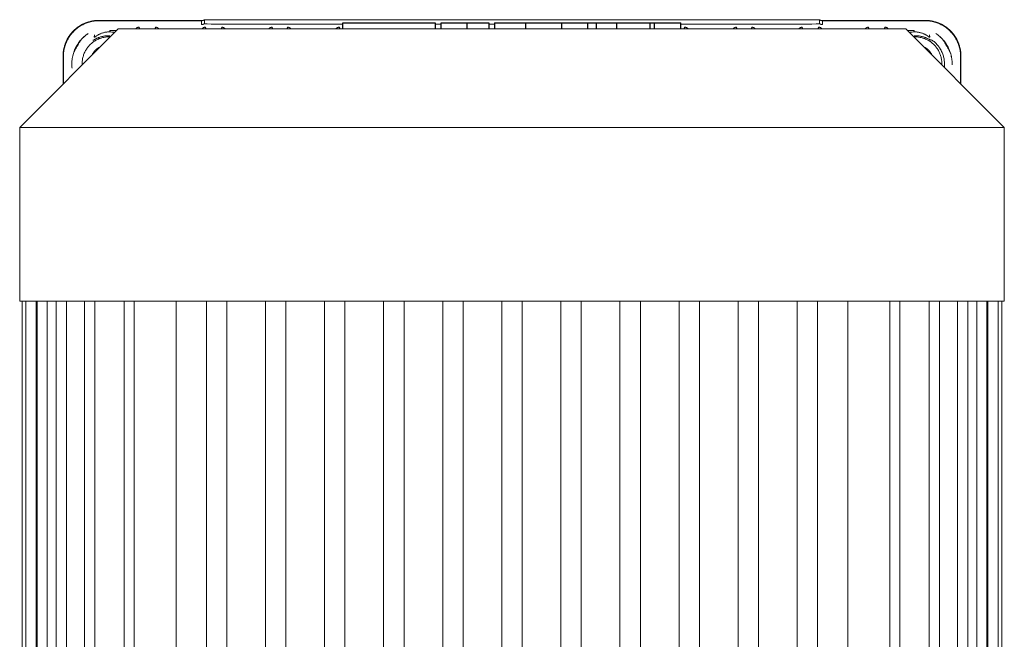
# Model space of a CAD drawing. Units: millimetres. Extents: x -1438 to 2662, y -2000 to 2994.
# Drawn here: x 354 to 547, y -1255 to -1134 of the extents above; entities that cross this region are included whole.
import ezdxf

# ---------------------------------------------------------------- set-up
doc = ezdxf.new("R2010")
doc.units = ezdxf.units.MM
doc.layers.add('Make2D$Visible$Curves$0', color=254, linetype='Continuous', lineweight=0, true_color=0xbebebe)
doc.layers.add('Make2D$Visible$Curves$2', color=7, linetype='Continuous', true_color=0x000000)

msp = doc.modelspace()

# ---------------------------------------------------------------- linework, layer by layer
at = {"layer": 'Make2D$Visible$Curves$0'}
for points in [[(362, -1140.89), (362, -1140.71), (362.01, -1140.54), (362.02, -1140.37), (362.04, -1140.2), (362.05, -1140.02), (362.08, -1139.85), (362.11, -1139.68), (362.14, -1139.51), (362.17, -1139.34), (362.21, -1139.18), (362.26, -1139.01), (362.31, -1138.85), (362.36, -1138.68), (362.42, -1138.52), (362.48, -1138.36), (362.54, -1138.2), (362.61, -1138.04), (362.68, -1137.88), (362.75, -1137.73), (362.83, -1137.58), (362.92, -1137.43), (363, -1137.28), (363.09, -1137.13), (363.19, -1136.99), (363.28, -1136.85), (363.38, -1136.71), (363.49, -1136.57), (363.59, -1136.43), (363.7, -1136.3), (363.82, -1136.17), (363.93, -1136.05), (364.05, -1135.92), (364.18, -1135.8), (364.3, -1135.69), (364.43, -1135.57), (364.56, -1135.46), (364.7, -1135.36), (364.83, -1135.25), (364.97, -1135.15), (365.12, -1135.06), (365.26, -1134.96), (365.41, -1134.87), (365.56, -1134.79), (365.71, -1134.7), (365.86, -1134.62), (366.01, -1134.55), (366.17, -1134.48), (366.33, -1134.41), (366.49, -1134.35), (366.65, -1134.29), (366.81, -1134.23), (366.97, -1134.18), (367.14, -1134.13), (367.31, -1134.08), (367.47, -1134.04), (367.64, -1134.01), (367.81, -1133.98), (367.98, -1133.95), (368.15, -1133.92), (368.32, -1133.9), (368.49, -1133.89), (368.66, -1133.88), (368.84, -1133.87), (369.01, -1133.87)], [(362, -1140.89), (362, -1140.64), (362.02, -1140.4), (362.04, -1140.15), (362.07, -1139.91), (362.11, -1139.67), (362.15, -1139.43), (362.21, -1139.19), (362.27, -1138.95), (362.34, -1138.72), (362.42, -1138.49), (362.51, -1138.26), (362.6, -1138.03), (362.71, -1137.81), (362.82, -1137.59), (362.94, -1137.38), (363.06, -1137.17), (363.2, -1136.96), (363.34, -1136.76), (363.48, -1136.57), (363.64, -1136.38), (363.8, -1136.19), (363.97, -1136.01), (364.14, -1135.84), (364.32, -1135.67), (364.5, -1135.51), (364.69, -1135.36), (364.89, -1135.21), (365.09, -1135.07), (365.29, -1134.94), (365.5, -1134.81), (365.72, -1134.69), (365.93, -1134.58), (366.16, -1134.48), (366.38, -1134.38), (366.61, -1134.29), (366.84, -1134.21), (367.08, -1134.14), (367.31, -1134.08), (367.55, -1134.02), (367.79, -1133.98), (368.03, -1133.94), (368.27, -1133.91), (368.52, -1133.89), (368.76, -1133.87), (369.01, -1133.87)], [(369.07, -1133.94), (368.83, -1133.94), (368.59, -1133.96), (368.35, -1133.98), (368.11, -1134), (367.88, -1134.04), (367.64, -1134.09), (367.41, -1134.14), (367.18, -1134.2), (366.95, -1134.27), (366.72, -1134.34), (366.5, -1134.43), (366.28, -1134.52), (366.06, -1134.62), (365.85, -1134.72), (365.64, -1134.84), (365.43, -1134.96), (365.23, -1135.09), (365.03, -1135.22), (364.84, -1135.36), (364.65, -1135.51), (364.47, -1135.66), (364.29, -1135.82), (364.12, -1135.99), (363.95, -1136.16), (363.79, -1136.34), (363.64, -1136.52), (363.49, -1136.71), (363.35, -1136.9), (363.22, -1137.1), (363.09, -1137.3), (362.97, -1137.51), (362.85, -1137.72), (362.75, -1137.93), (362.65, -1138.15), (362.56, -1138.37), (362.47, -1138.59), (362.4, -1138.82), (362.33, -1139.05), (362.27, -1139.28), (362.22, -1139.51), (362.17, -1139.75), (362.13, -1139.98), (362.11, -1140.22), (362.09, -1140.46), (362.07, -1140.7), (362.07, -1140.94)], [(369.01, -1133.87), (369.01, -1133.87), (369.01, -1133.87), (369, -1133.88), (369, -1133.88), (369, -1133.88), (369, -1133.88), (369, -1133.89), (369, -1133.89), (369, -1133.89), (369, -1133.89), (369, -1133.89), (369, -1133.9), (369, -1133.9), (369, -1133.9), (369, -1133.9), (369, -1133.91), (369, -1133.91), (369, -1133.91), (369, -1133.91), (369, -1133.92), (369, -1133.92), (369, -1133.92), (369, -1133.92), (369, -1133.93), (369, -1133.93), (369.01, -1133.93), (369.01, -1133.93), (369.01, -1133.93), (369.01, -1133.94), (369.01, -1133.94), (369.01, -1133.94)], [(369.01, -1133.87), (389.5, -1133.87)], [(389.13, -1133.94), (369.07, -1133.94)], [(389.13, -1133.94), (389.17, -1133.94), (389.2, -1133.94), (389.24, -1133.93), (389.27, -1133.93), (389.3, -1133.93), (389.34, -1133.92), (389.37, -1133.91), (389.4, -1133.9), (389.43, -1133.89), (389.47, -1133.88), (389.5, -1133.87), (389.53, -1133.86), (389.56, -1133.84), (389.59, -1133.83), (389.62, -1133.81), (389.65, -1133.8), (389.68, -1133.78), (389.71, -1133.76), (389.73, -1133.74)], [(389.13, -1134.71), (389.13, -1133.94)], [(389.73, -1134.51), (389.71, -1134.53), (389.68, -1134.55), (389.65, -1134.56), (389.62, -1134.58), (389.59, -1134.6), (389.56, -1134.61), (389.53, -1134.63), (389.5, -1134.64), (389.47, -1134.65), (389.43, -1134.66), (389.4, -1134.67), (389.37, -1134.68), (389.34, -1134.69), (389.3, -1134.69), (389.27, -1134.7), (389.24, -1134.7), (389.2, -1134.7), (389.17, -1134.71), (389.13, -1134.71)], [(389.73, -1133.74), (510.27, -1133.74)], [(389.73, -1134.51), (389.73, -1133.74)], [(389.83, -1134.53), (389.81, -1134.53), (389.79, -1134.53), (389.78, -1134.53), (389.77, -1134.52), (389.77, -1134.52), (389.76, -1134.52), (389.76, -1134.52), (389.75, -1134.52), (389.75, -1134.52), (389.75, -1134.52), (389.75, -1134.52), (389.74, -1134.52), (389.74, -1134.52), (389.74, -1134.51), (389.74, -1134.51), (389.74, -1134.51), (389.74, -1134.51), (389.74, -1134.51), (389.74, -1134.51), (389.74, -1134.51), (389.74, -1134.51), (389.74, -1134.51), (389.74, -1134.51), (389.74, -1134.51), (389.74, -1134.51), (389.74, -1134.51), (389.74, -1134.51), (389.74, -1134.51), (389.74, -1134.51), (389.74, -1134.51), (389.74, -1134.51), (389.74, -1134.51), (389.74, -1134.51), (389.73, -1134.51), (389.73, -1134.51), (389.73, -1134.51), (389.73, -1134.51), (389.73, -1134.51), (389.73, -1134.51), (389.73, -1134.51), (389.73, -1134.51), (389.73, -1134.51), (389.73, -1134.51), (389.73, -1134.51), (389.73, -1134.51), (389.73, -1134.51), (389.73, -1134.51), (389.73, -1134.51), (389.73, -1134.51), (389.73, -1134.51), (389.73, -1134.51), (389.73, -1134.51), (389.73, -1134.51), (389.73, -1134.51), (389.73, -1134.51), (389.73, -1134.51), (389.73, -1134.51), (389.73, -1134.51), (389.73, -1134.51)], [(390.28, -1134.57), (390.13, -1134.56), (389.98, -1134.55), (389.83, -1134.53)], [(391.03, -1134.6), (390.28, -1134.57)], [(392, -1134.62), (391.03, -1134.6)], [(393, -1134.62), (392, -1134.62)], [(416.87, -1134.62), (393, -1134.62)], [(436.13, -1134.62), (434.93, -1134.62)], [(446.59, -1134.62), (445.43, -1134.62)], [(507, -1134.62), (483.12, -1134.62)], [(507.8, -1134.62), (507, -1134.62)], [(508.8, -1134.6), (507.8, -1134.62)], [(509.6, -1134.58), (508.8, -1134.6)], [(510.11, -1134.54), (509.86, -1134.56), (509.6, -1134.58)], [(510.27, -1134.51), (510.27, -1134.51), (510.27, -1134.51), (510.27, -1134.51), (510.27, -1134.51), (510.27, -1134.51), (510.27, -1134.51), (510.27, -1134.51), (510.27, -1134.51), (510.27, -1134.51), (510.27, -1134.51), (510.27, -1134.51), (510.27, -1134.51), (510.27, -1134.51), (510.27, -1134.51), (510.27, -1134.51), (510.26, -1134.51), (510.26, -1134.51), (510.26, -1134.51), (510.26, -1134.51), (510.26, -1134.51), (510.26, -1134.51), (510.26, -1134.51), (510.26, -1134.51), (510.26, -1134.51), (510.26, -1134.51), (510.26, -1134.51), (510.26, -1134.51), (510.26, -1134.51), (510.26, -1134.51), (510.26, -1134.51), (510.26, -1134.51), (510.26, -1134.51), (510.26, -1134.51), (510.26, -1134.51), (510.26, -1134.51), (510.26, -1134.51), (510.26, -1134.51), (510.26, -1134.51), (510.26, -1134.51), (510.26, -1134.51), (510.26, -1134.52), (510.26, -1134.52), (510.25, -1134.52), (510.25, -1134.52), (510.25, -1134.52), (510.25, -1134.52), (510.25, -1134.52), (510.24, -1134.52), (510.24, -1134.52), (510.24, -1134.52), (510.23, -1134.53), (510.22, -1134.53), (510.2, -1134.53), (510.18, -1134.53), (510.15, -1134.54), (510.11, -1134.54)], [(510.27, -1133.74), (510.27, -1134.51)], [(510.27, -1133.74), (510.29, -1133.76), (510.32, -1133.78), (510.35, -1133.8), (510.38, -1133.81), (510.41, -1133.83), (510.44, -1133.84), (510.47, -1133.86), (510.5, -1133.87), (510.53, -1133.88), (510.57, -1133.89), (510.6, -1133.9), (510.63, -1133.91), (510.66, -1133.92), (510.7, -1133.93), (510.73, -1133.93), (510.76, -1133.93), (510.8, -1133.94), (510.83, -1133.94), (510.87, -1133.94)], [(510.87, -1134.71), (510.83, -1134.71), (510.8, -1134.7), (510.76, -1134.7), (510.73, -1134.7), (510.7, -1134.69), (510.66, -1134.69), (510.63, -1134.68), (510.6, -1134.67), (510.57, -1134.66), (510.53, -1134.65), (510.5, -1134.64), (510.47, -1134.63), (510.44, -1134.61), (510.41, -1134.6), (510.38, -1134.58), (510.35, -1134.56), (510.32, -1134.55), (510.29, -1134.53), (510.27, -1134.51)], [(510.5, -1133.87), (530.99, -1133.87)], [(530.93, -1133.94), (510.87, -1133.94)], [(510.87, -1133.94), (510.87, -1134.71)], [(537.93, -1140.94), (537.93, -1140.7), (537.91, -1140.46), (537.89, -1140.22), (537.87, -1139.98), (537.83, -1139.75), (537.78, -1139.51), (537.73, -1139.28), (537.67, -1139.05), (537.6, -1138.82), (537.53, -1138.59), (537.44, -1138.37), (537.35, -1138.15), (537.25, -1137.93), (537.15, -1137.72), (537.03, -1137.51), (536.91, -1137.3), (536.78, -1137.1), (536.65, -1136.9), (536.51, -1136.71), (536.36, -1136.52), (536.21, -1136.34), (536.05, -1136.16), (535.88, -1135.99), (535.71, -1135.82), (535.53, -1135.66), (535.35, -1135.51), (535.16, -1135.36), (534.97, -1135.22), (534.77, -1135.09), (534.57, -1134.96), (534.36, -1134.84), (534.15, -1134.72), (533.94, -1134.62), (533.72, -1134.52), (533.5, -1134.43), (533.28, -1134.34), (533.05, -1134.27), (532.82, -1134.2), (532.59, -1134.14), (532.36, -1134.09), (532.12, -1134.04), (531.89, -1134), (531.65, -1133.98), (531.41, -1133.96), (531.17, -1133.94), (530.93, -1133.94)], [(530.99, -1133.87), (531.17, -1133.87), (531.34, -1133.88), (531.51, -1133.89), (531.68, -1133.9), (531.85, -1133.92), (532.03, -1133.95), (532.2, -1133.98), (532.36, -1134.01), (532.53, -1134.04), (532.7, -1134.09), (532.87, -1134.13), (533.03, -1134.18), (533.2, -1134.23), (533.36, -1134.29), (533.52, -1134.35), (533.68, -1134.41), (533.84, -1134.48), (533.99, -1134.55), (534.15, -1134.63), (534.3, -1134.71), (534.45, -1134.79), (534.6, -1134.87), (534.74, -1134.96), (534.89, -1135.06), (535.03, -1135.16), (535.17, -1135.26), (535.31, -1135.36), (535.44, -1135.47), (535.57, -1135.58), (535.7, -1135.69), (535.83, -1135.81), (535.95, -1135.93), (536.07, -1136.05), (536.19, -1136.18), (536.3, -1136.31), (536.41, -1136.44), (536.52, -1136.57), (536.62, -1136.71), (536.72, -1136.85), (536.82, -1136.99), (536.91, -1137.14), (537, -1137.28), (537.09, -1137.43), (537.17, -1137.58), (537.25, -1137.74), (537.32, -1137.89), (537.39, -1138.05), (537.46, -1138.2), (537.53, -1138.36), (537.59, -1138.53), (537.64, -1138.69), (537.69, -1138.85), (537.74, -1139.02), (537.79, -1139.18), (537.83, -1139.35), (537.86, -1139.52), (537.89, -1139.69), (537.92, -1139.86), (537.95, -1140.03), (537.96, -1140.2), (537.98, -1140.37), (537.99, -1140.54), (538, -1140.71), (538, -1140.89)], [(530.99, -1133.87), (530.99, -1133.87), (530.99, -1133.87), (531, -1133.88), (531, -1133.88), (531, -1133.88), (531, -1133.88), (531, -1133.89), (531, -1133.89), (531, -1133.89), (531, -1133.89), (531, -1133.89), (531, -1133.9), (531, -1133.9), (531, -1133.9), (531, -1133.9), (531, -1133.91), (531, -1133.91), (531, -1133.91), (531, -1133.91), (531, -1133.92), (531, -1133.92), (531, -1133.92), (531, -1133.92), (531, -1133.93), (531, -1133.93), (530.99, -1133.93), (530.99, -1133.93), (530.99, -1133.93), (530.99, -1133.94), (530.99, -1133.94), (530.99, -1133.94)], [(530.99, -1133.87), (531.24, -1133.87), (531.48, -1133.89), (531.73, -1133.91), (531.97, -1133.94), (532.21, -1133.98), (532.45, -1134.02), (532.69, -1134.08), (532.92, -1134.14), (533.16, -1134.21), (533.39, -1134.29), (533.62, -1134.38), (533.84, -1134.48), (534.07, -1134.58), (534.28, -1134.69), (534.5, -1134.81), (534.71, -1134.94), (534.91, -1135.07), (535.11, -1135.21), (535.31, -1135.36), (535.5, -1135.51), (535.68, -1135.67), (535.86, -1135.84), (536.03, -1136.01), (536.2, -1136.19), (536.36, -1136.38), (536.52, -1136.57), (536.66, -1136.76), (536.8, -1136.96), (536.94, -1137.17), (537.06, -1137.38), (537.18, -1137.59), (537.29, -1137.81), (537.4, -1138.03), (537.49, -1138.26), (537.58, -1138.49), (537.66, -1138.72), (537.73, -1138.95), (537.79, -1139.19), (537.85, -1139.43), (537.89, -1139.67), (537.93, -1139.91), (537.96, -1140.15), (537.98, -1140.4), (538, -1140.64), (538, -1140.89)], [(363.72, -1142.59), (363.72, -1142.46), (363.72, -1142.34), (363.73, -1142.09), (363.75, -1141.84), (363.78, -1141.59), (363.81, -1141.34), (363.85, -1141.09), (363.9, -1140.85), (363.96, -1140.61), (364.03, -1140.37), (364.1, -1140.14), (364.18, -1139.91), (364.27, -1139.68), (364.37, -1139.46), (364.47, -1139.25), (364.58, -1139.04), (364.69, -1138.84), (364.81, -1138.64), (364.93, -1138.45), (365.06, -1138.27), (365.19, -1138.09), (365.32, -1137.92), (365.46, -1137.75), (365.6, -1137.59), (365.74, -1137.44), (365.88, -1137.3), (366.03, -1137.16), (366.18, -1137.03), (366.33, -1136.9), (366.48, -1136.78), (366.63, -1136.66), (366.78, -1136.56), (366.93, -1136.45)], [(366.93, -1136.45), (366.73, -1136.59), (366.53, -1136.74), (366.34, -1136.89), (366.16, -1137.05), (365.98, -1137.21), (365.8, -1137.38), (365.63, -1137.56), (365.47, -1137.74), (365.32, -1137.93), (365.17, -1138.12), (365.02, -1138.31), (364.89, -1138.52), (364.76, -1138.72), (364.64, -1138.93)], [(368.07, -1137.09), (368.19, -1136.7)], [(369.06, -1136.62), (368.96, -1136.67), (368.87, -1136.72), (368.79, -1136.77), (368.71, -1136.82), (368.56, -1136.91), (368.23, -1137.14), (368.22, -1137.14), (368.21, -1137.15), (368.21, -1137.15), (368.2, -1137.15), (368.2, -1137.16), (368.2, -1137.16), (368.2, -1137.16), (368.2, -1137.16), (368.19, -1137.16), (368.19, -1137.16), (368.19, -1137.16), (368.19, -1137.16), (368.19, -1137.16), (368.19, -1137.16), (368.19, -1137.16), (368.19, -1137.16), (368.19, -1137.16), (368.19, -1137.16), (368.19, -1137.16), (368.19, -1137.16), (368.19, -1137.16), (368.19, -1137.16), (368.19, -1137.16), (368.19, -1137.16), (368.19, -1137.16), (368.19, -1137.16), (368.19, -1137.16), (368.19, -1137.16), (368.19, -1137.16), (368.19, -1137.16), (368.19, -1137.16), (368.19, -1137.16), (368.19, -1137.16), (368.19, -1137.16)], [(368.19, -1137.16), (368.19, -1136.7)], [(371.19, -1136.14), (371.11, -1136.14), (371.04, -1136.14), (370.96, -1136.14), (370.89, -1136.14), (370.82, -1136.14), (370.74, -1136.15), (370.6, -1136.16), (370.45, -1136.18), (370.31, -1136.2), (370.18, -1136.22), (370.04, -1136.26), (369.91, -1136.29), (369.78, -1136.33), (369.65, -1136.37), (369.53, -1136.41), (369.41, -1136.46), (369.3, -1136.51), (369.19, -1136.56), (369.06, -1136.62)], [(369.06, -1136.62), (369.06, -1136.62)], [(371.19, -1135.85), (372.51, -1135.85)], [(371.19, -1135.85), (371.19, -1136.14)], [(372.13, -1136.24), (371.94, -1136.21), (371.75, -1136.18), (371.57, -1136.16), (371.38, -1136.15), (371.19, -1136.14)], [(376.21, -1135.56), (376.23, -1135.54), (376.24, -1135.52), (376.26, -1135.5), (376.27, -1135.48), (376.29, -1135.47), (376.31, -1135.45), (376.33, -1135.43), (376.35, -1135.41), (376.37, -1135.4), (376.39, -1135.38), (376.41, -1135.37), (376.43, -1135.35), (376.45, -1135.34), (376.47, -1135.33), (376.49, -1135.31), (376.52, -1135.3), (376.54, -1135.29), (376.56, -1135.28), (376.59, -1135.27), (376.61, -1135.26), (376.64, -1135.26), (376.66, -1135.25), (376.68, -1135.25), (376.71, -1135.24), (376.73, -1135.24), (376.76, -1135.23), (376.79, -1135.23), (376.81, -1135.23), (376.84, -1135.23)], [(377.04, -1135.56), (376.84, -1135.23)], [(380.16, -1135.23), (379.96, -1135.56)], [(380.79, -1135.56), (380.77, -1135.54), (380.76, -1135.52), (380.74, -1135.5), (380.73, -1135.48), (380.71, -1135.47), (380.69, -1135.45), (380.67, -1135.43), (380.65, -1135.41), (380.63, -1135.4), (380.61, -1135.38), (380.59, -1135.37), (380.57, -1135.35), (380.55, -1135.34), (380.53, -1135.33), (380.51, -1135.31), (380.48, -1135.3), (380.46, -1135.29), (380.44, -1135.28), (380.41, -1135.27), (380.39, -1135.26), (380.36, -1135.26), (380.34, -1135.25), (380.32, -1135.25), (380.29, -1135.24), (380.27, -1135.24), (380.24, -1135.23), (380.21, -1135.23), (380.19, -1135.23), (380.16, -1135.23)], [(389.21, -1135.56), (389.23, -1135.54), (389.24, -1135.52), (389.26, -1135.5), (389.27, -1135.48), (389.29, -1135.47), (389.31, -1135.45), (389.33, -1135.43), (389.35, -1135.41), (389.37, -1135.4), (389.39, -1135.38), (389.41, -1135.37), (389.43, -1135.35), (389.45, -1135.34), (389.47, -1135.33), (389.49, -1135.31), (389.52, -1135.3), (389.54, -1135.29), (389.56, -1135.28), (389.59, -1135.27), (389.61, -1135.26), (389.64, -1135.26), (389.66, -1135.25), (389.68, -1135.25), (389.71, -1135.24), (389.73, -1135.24), (389.76, -1135.23), (389.79, -1135.23), (389.81, -1135.23), (389.84, -1135.23)], [(390.04, -1135.56), (389.84, -1135.23)], [(393.16, -1135.23), (392.96, -1135.56)], [(393.79, -1135.56), (393.77, -1135.54), (393.76, -1135.52), (393.74, -1135.5), (393.73, -1135.48), (393.71, -1135.47), (393.69, -1135.45), (393.67, -1135.43), (393.65, -1135.41), (393.63, -1135.4), (393.61, -1135.38), (393.59, -1135.37), (393.57, -1135.35), (393.55, -1135.34), (393.53, -1135.33), (393.51, -1135.31), (393.48, -1135.3), (393.46, -1135.29), (393.44, -1135.28), (393.41, -1135.27), (393.39, -1135.26), (393.36, -1135.26), (393.34, -1135.25), (393.32, -1135.25), (393.29, -1135.24), (393.27, -1135.24), (393.24, -1135.23), (393.21, -1135.23), (393.19, -1135.23), (393.16, -1135.23)], [(402.31, -1135.56), (402.33, -1135.54), (402.34, -1135.52), (402.36, -1135.5), (402.37, -1135.48), (402.39, -1135.47), (402.41, -1135.45), (402.43, -1135.43), (402.45, -1135.41), (402.47, -1135.4), (402.49, -1135.38), (402.51, -1135.37), (402.53, -1135.35), (402.55, -1135.34), (402.57, -1135.33), (402.59, -1135.31), (402.62, -1135.3), (402.64, -1135.29), (402.66, -1135.28), (402.69, -1135.27), (402.71, -1135.26), (402.74, -1135.26), (402.76, -1135.25), (402.78, -1135.25), (402.81, -1135.24), (402.83, -1135.24), (402.86, -1135.23), (402.89, -1135.23), (402.91, -1135.23), (402.94, -1135.23)], [(403.14, -1135.56), (402.94, -1135.23)], [(406.06, -1135.23), (405.86, -1135.56)], [(406.69, -1135.56), (406.67, -1135.54), (406.66, -1135.52), (406.64, -1135.5), (406.63, -1135.48), (406.61, -1135.47), (406.59, -1135.45), (406.57, -1135.43), (406.55, -1135.41), (406.53, -1135.4), (406.51, -1135.38), (406.49, -1135.37), (406.47, -1135.35), (406.45, -1135.34), (406.43, -1135.33), (406.41, -1135.31), (406.38, -1135.3), (406.36, -1135.29), (406.34, -1135.28), (406.31, -1135.27), (406.29, -1135.26), (406.26, -1135.26), (406.24, -1135.25), (406.22, -1135.25), (406.19, -1135.24), (406.17, -1135.24), (406.14, -1135.23), (406.11, -1135.23), (406.09, -1135.23), (406.06, -1135.23)], [(415.46, -1135.56), (415.48, -1135.54), (415.49, -1135.52), (415.51, -1135.5), (415.52, -1135.48), (415.54, -1135.47), (415.56, -1135.45), (415.58, -1135.43), (415.6, -1135.41), (415.62, -1135.4), (415.64, -1135.38), (415.66, -1135.37), (415.68, -1135.35), (415.7, -1135.34), (415.72, -1135.33), (415.74, -1135.31), (415.77, -1135.3), (415.79, -1135.29), (415.81, -1135.28), (415.84, -1135.27), (415.86, -1135.26), (415.89, -1135.26), (415.91, -1135.25), (415.93, -1135.25), (415.96, -1135.24), (415.98, -1135.24), (416.01, -1135.23), (416.04, -1135.23), (416.06, -1135.23), (416.09, -1135.23)], [(416.29, -1135.56), (416.09, -1135.23)], [(483.91, -1135.23), (483.71, -1135.56)], [(483.91, -1135.23), (483.94, -1135.23), (483.96, -1135.23), (483.99, -1135.23), (484.02, -1135.24), (484.04, -1135.24), (484.07, -1135.25), (484.09, -1135.25), (484.11, -1135.26), (484.14, -1135.26), (484.16, -1135.27), (484.19, -1135.28), (484.21, -1135.29), (484.23, -1135.3), (484.26, -1135.31), (484.28, -1135.33), (484.3, -1135.34), (484.32, -1135.35), (484.34, -1135.37), (484.36, -1135.38), (484.38, -1135.4), (484.4, -1135.41), (484.42, -1135.43), (484.44, -1135.45), (484.46, -1135.47), (484.48, -1135.48), (484.49, -1135.5), (484.51, -1135.52), (484.52, -1135.54), (484.54, -1135.56)], [(493.94, -1135.23), (493.91, -1135.23), (493.89, -1135.23), (493.86, -1135.23), (493.83, -1135.24), (493.81, -1135.24), (493.78, -1135.25), (493.76, -1135.25), (493.74, -1135.26), (493.71, -1135.26), (493.69, -1135.27), (493.66, -1135.28), (493.64, -1135.29), (493.62, -1135.3), (493.59, -1135.31), (493.57, -1135.33), (493.55, -1135.34), (493.53, -1135.35), (493.51, -1135.37), (493.49, -1135.38), (493.47, -1135.4), (493.45, -1135.41), (493.43, -1135.43), (493.41, -1135.45), (493.39, -1135.47), (493.37, -1135.48), (493.36, -1135.5), (493.34, -1135.52), (493.33, -1135.54), (493.31, -1135.56)], [(494.14, -1135.56), (493.94, -1135.23)], [(497.06, -1135.23), (496.86, -1135.56)], [(497.06, -1135.23), (497.09, -1135.23), (497.11, -1135.23), (497.14, -1135.23), (497.17, -1135.24), (497.19, -1135.24), (497.22, -1135.25), (497.24, -1135.25), (497.26, -1135.26), (497.29, -1135.26), (497.31, -1135.27), (497.34, -1135.28), (497.36, -1135.29), (497.38, -1135.3), (497.41, -1135.31), (497.43, -1135.33), (497.45, -1135.34), (497.47, -1135.35), (497.49, -1135.37), (497.51, -1135.38), (497.53, -1135.4), (497.55, -1135.41), (497.57, -1135.43), (497.59, -1135.45), (497.61, -1135.47), (497.63, -1135.48), (497.64, -1135.5), (497.66, -1135.52), (497.67, -1135.54), (497.69, -1135.56)], [(506.84, -1135.23), (506.81, -1135.23), (506.79, -1135.23), (506.76, -1135.23), (506.73, -1135.24), (506.71, -1135.24), (506.68, -1135.25), (506.66, -1135.25), (506.64, -1135.26), (506.61, -1135.26), (506.59, -1135.27), (506.56, -1135.28), (506.54, -1135.29), (506.52, -1135.3), (506.49, -1135.31), (506.47, -1135.33), (506.45, -1135.34), (506.43, -1135.35), (506.41, -1135.37), (506.39, -1135.38), (506.37, -1135.4), (506.35, -1135.41), (506.33, -1135.43), (506.31, -1135.45), (506.29, -1135.47), (506.27, -1135.48), (506.26, -1135.5), (506.24, -1135.52), (506.23, -1135.54), (506.21, -1135.56)], [(507.04, -1135.56), (506.84, -1135.23)], [(510.16, -1135.23), (509.96, -1135.56)], [(510.16, -1135.23), (510.19, -1135.23), (510.21, -1135.23), (510.24, -1135.23), (510.26, -1135.24), (510.29, -1135.24), (510.32, -1135.25), (510.34, -1135.25), (510.36, -1135.26), (510.39, -1135.26), (510.41, -1135.27), (510.44, -1135.28), (510.46, -1135.29), (510.48, -1135.3), (510.51, -1135.31), (510.53, -1135.33), (510.55, -1135.34), (510.57, -1135.35), (510.59, -1135.37), (510.61, -1135.38), (510.63, -1135.4), (510.65, -1135.41), (510.67, -1135.43), (510.69, -1135.45), (510.71, -1135.47), (510.73, -1135.48), (510.74, -1135.5), (510.76, -1135.52), (510.77, -1135.54), (510.79, -1135.56)], [(519.84, -1135.23), (519.81, -1135.23), (519.79, -1135.23), (519.76, -1135.23), (519.73, -1135.24), (519.71, -1135.24), (519.68, -1135.25), (519.66, -1135.25), (519.64, -1135.26), (519.61, -1135.26), (519.59, -1135.27), (519.56, -1135.28), (519.54, -1135.29), (519.52, -1135.3), (519.49, -1135.31), (519.47, -1135.33), (519.45, -1135.34), (519.43, -1135.35), (519.41, -1135.37), (519.39, -1135.38), (519.37, -1135.4), (519.35, -1135.41), (519.33, -1135.43), (519.31, -1135.45), (519.29, -1135.47), (519.27, -1135.48), (519.26, -1135.5), (519.24, -1135.52), (519.23, -1135.54), (519.21, -1135.56)], [(520.04, -1135.56), (519.84, -1135.23)], [(523.16, -1135.23), (522.96, -1135.56)], [(523.16, -1135.23), (523.19, -1135.23), (523.21, -1135.23), (523.24, -1135.23), (523.27, -1135.24), (523.29, -1135.24), (523.32, -1135.25), (523.34, -1135.25), (523.36, -1135.26), (523.39, -1135.26), (523.41, -1135.27), (523.44, -1135.28), (523.46, -1135.29), (523.48, -1135.3), (523.51, -1135.31), (523.53, -1135.33), (523.55, -1135.34), (523.57, -1135.35), (523.59, -1135.37), (523.61, -1135.38), (523.63, -1135.4), (523.65, -1135.41), (523.67, -1135.43), (523.69, -1135.45), (523.71, -1135.47), (523.73, -1135.48), (523.74, -1135.5), (523.76, -1135.52), (523.77, -1135.54), (523.79, -1135.56)], [(527.49, -1135.85), (528.81, -1135.85)], [(528.81, -1136.14), (528.62, -1136.15), (528.43, -1136.16), (528.25, -1136.18), (528.06, -1136.21), (527.87, -1136.24)], [(528.81, -1136.14), (528.81, -1135.85)], [(531.81, -1137.16), (531.81, -1137.16), (531.81, -1137.16), (531.81, -1137.16), (531.81, -1137.16), (531.81, -1137.16), (531.81, -1137.16), (531.81, -1137.16), (531.81, -1137.16), (531.81, -1137.16), (531.81, -1137.16), (531.81, -1137.16), (531.81, -1137.16), (531.81, -1137.16), (531.81, -1137.16), (531.81, -1137.16), (531.81, -1137.16), (531.81, -1137.16), (531.81, -1137.16), (531.81, -1137.16), (531.81, -1137.16), (531.81, -1137.16), (531.81, -1137.16), (531.81, -1137.16), (531.81, -1137.16), (531.81, -1137.16), (531.8, -1137.16), (531.8, -1137.16), (531.8, -1137.16), (531.8, -1137.16), (531.8, -1137.15), (531.79, -1137.15), (531.79, -1137.15), (531.78, -1137.14), (531.77, -1137.14), (531.43, -1136.91), (531.28, -1136.81), (531.2, -1136.76), (531.11, -1136.71), (531.01, -1136.66), (530.91, -1136.61), (530.81, -1136.56), (530.7, -1136.51), (530.59, -1136.46), (530.47, -1136.41), (530.35, -1136.37), (530.22, -1136.33), (530.09, -1136.29), (529.96, -1136.26), (529.83, -1136.23), (529.69, -1136.2), (529.55, -1136.18), (529.4, -1136.16), (529.26, -1136.15), (529.18, -1136.14), (529.11, -1136.14), (529.04, -1136.14), (528.96, -1136.14), (528.89, -1136.14), (528.81, -1136.14)], [(531.81, -1136.7), (531.93, -1137.09)], [(531.81, -1136.7), (531.81, -1137.16)], [(535.37, -1138.95), (535.25, -1138.74), (535.12, -1138.53), (534.99, -1138.33), (534.84, -1138.13), (534.69, -1137.94), (534.54, -1137.75), (534.37, -1137.57), (534.2, -1137.39), (534.03, -1137.22), (533.85, -1137.05), (533.66, -1136.89), (533.47, -1136.74), (533.28, -1136.59), (533.07, -1136.45)], [(533.07, -1136.45), (533.27, -1136.59), (533.47, -1136.74), (533.66, -1136.89), (533.84, -1137.04), (534.02, -1137.21), (534.19, -1137.38), (534.36, -1137.55), (534.52, -1137.73), (534.68, -1137.92), (534.83, -1138.11), (534.97, -1138.3), (535.11, -1138.51), (535.24, -1138.71), (535.36, -1138.92), (535.47, -1139.13), (535.58, -1139.35)], [(364.94, -1138.66), (364.73, -1138.98), (364.64, -1139.15), (364.54, -1139.31), (364.45, -1139.48), (364.37, -1139.64), (364.29, -1139.81), (364.21, -1139.97), (364.1, -1140.24), (363.99, -1140.5)], [(365.44, -1137.78), (365.33, -1137.95), (365.22, -1138.12), (365.12, -1138.3), (365.03, -1138.47), (364.94, -1138.66)], [(365.75, -1142.62), (365.74, -1142.44), (365.74, -1142.25), (365.75, -1142.07), (365.76, -1141.89), (365.78, -1141.71), (365.81, -1141.53), (365.84, -1141.35), (365.88, -1141.17), (365.92, -1140.99), (365.98, -1140.82), (366.03, -1140.64), (366.1, -1140.47), (366.16, -1140.3), (366.24, -1140.14), (366.32, -1139.97), (366.41, -1139.81), (366.5, -1139.65), (366.59, -1139.5), (366.7, -1139.35), (366.8, -1139.2), (366.92, -1139.06), (367.03, -1138.92), (367.15, -1138.78), (367.28, -1138.65), (367.41, -1138.52), (367.55, -1138.4), (367.69, -1138.28), (367.83, -1138.17), (367.98, -1138.07), (368.13, -1137.96), (368.28, -1137.87), (368.44, -1137.77), (368.6, -1137.69), (368.77, -1137.61), (368.93, -1137.53), (369.1, -1137.46), (369.27, -1137.4), (369.45, -1137.35), (369.62, -1137.29), (369.8, -1137.25), (369.98, -1137.21), (370.16, -1137.18), (370.34, -1137.15), (370.52, -1137.13), (370.7, -1137.12), (370.88, -1137.11), (371.07, -1137.11), (371.25, -1137.12)], [(367.86, -1137.78), (367.86, -1137.78), (367.86, -1137.78), (367.86, -1137.78), (367.86, -1137.78), (367.86, -1137.78), (367.86, -1137.78), (367.86, -1137.78), (367.86, -1137.78), (367.86, -1137.78), (367.86, -1137.78), (367.86, -1137.78), (367.86, -1137.78), (367.86, -1137.78), (367.86, -1137.78), (367.86, -1137.78), (367.86, -1137.78), (367.86, -1137.78), (367.86, -1137.78), (367.86, -1137.78), (367.86, -1137.78), (367.86, -1137.78), (367.86, -1137.78), (367.86, -1137.78), (367.87, -1137.78), (367.87, -1137.78), (367.87, -1137.78), (367.87, -1137.78), (367.87, -1137.78), (367.87, -1137.78), (367.87, -1137.78), (367.87, -1137.78), (367.87, -1137.78), (367.87, -1137.78), (367.87, -1137.78), (367.88, -1137.77), (367.88, -1137.77), (367.89, -1137.77), (367.9, -1137.77), (367.91, -1137.76), (368.33, -1137.54), (368.46, -1137.47), (368.61, -1137.4), (368.74, -1137.35)], [(367.9, -1137.76), (367.94, -1137.74), (368.28, -1137.56), (368.45, -1137.48), (368.64, -1137.39), (368.74, -1137.34), (368.85, -1137.3), (368.97, -1137.25), (369.09, -1137.21), (369.21, -1137.17), (369.34, -1137.13), (369.47, -1137.09), (369.61, -1137.06), (369.76, -1137.02), (369.9, -1136.99), (370.05, -1136.97), (370.2, -1136.94), (370.36, -1136.92), (370.52, -1136.91), (370.68, -1136.9), (370.84, -1136.89), (371, -1136.89), (371.17, -1136.89)], [(368.19, -1137.16), (368.07, -1137.09)], [(368.86, -1137.29), (369.05, -1137.23), (369.23, -1137.16), (369.42, -1137.11), (369.61, -1137.05), (369.8, -1137.01), (369.99, -1136.97), (370.19, -1136.94), (370.38, -1136.92), (370.58, -1136.9), (370.77, -1136.89), (370.97, -1136.89), (371.17, -1136.89)], [(528.75, -1137.12), (528.93, -1137.11), (529.11, -1137.11), (529.29, -1137.12), (529.48, -1137.13), (529.66, -1137.15), (529.83, -1137.18), (530.01, -1137.21), (530.19, -1137.25), (530.37, -1137.29), (530.54, -1137.34), (530.71, -1137.4), (530.88, -1137.46), (531.05, -1137.53), (531.22, -1137.6), (531.38, -1137.68), (531.54, -1137.76), (531.7, -1137.85), (531.85, -1137.95), (532, -1138.05), (532.15, -1138.16), (532.29, -1138.27), (532.43, -1138.38), (532.56, -1138.5), (532.69, -1138.63), (532.82, -1138.76), (532.94, -1138.89), (533.06, -1139.03), (533.17, -1139.17), (533.28, -1139.32), (533.38, -1139.46), (533.48, -1139.62), (533.57, -1139.77), (533.66, -1139.93), (533.74, -1140.09), (533.82, -1140.26), (533.89, -1140.43), (533.95, -1140.59), (534.01, -1140.77), (534.06, -1140.94), (534.11, -1141.11), (534.15, -1141.29), (534.18, -1141.47), (534.21, -1141.65), (534.23, -1141.83), (534.25, -1142.01), (534.26, -1142.19), (534.26, -1142.37)], [(528.83, -1136.89), (529, -1136.89), (529.16, -1136.89), (529.32, -1136.9), (529.48, -1136.91), (529.64, -1136.92), (529.8, -1136.94), (529.95, -1136.97), (530.1, -1136.99), (530.24, -1137.02), (530.38, -1137.06), (530.52, -1137.09), (530.65, -1137.13), (530.78, -1137.17), (530.9, -1137.21), (531.02, -1137.25), (531.14, -1137.29)], [(528.83, -1136.89), (528.99, -1136.89), (529.08, -1136.89), (529.21, -1136.89), (529.38, -1136.9), (529.51, -1136.91), (529.62, -1136.92), (529.81, -1136.94), (529.96, -1136.96), (530.09, -1136.99), (530.2, -1137.01), (530.31, -1137.04), (530.41, -1137.06), (530.58, -1137.11), (530.73, -1137.15), (530.87, -1137.2), (530.99, -1137.24), (531.1, -1137.28), (531.21, -1137.32), (531.39, -1137.4), (531.54, -1137.47), (531.67, -1137.54), (532.09, -1137.76), (532.1, -1137.77), (532.11, -1137.77), (532.12, -1137.77), (532.12, -1137.77), (532.12, -1137.78), (532.13, -1137.78), (532.13, -1137.78), (532.13, -1137.78), (532.13, -1137.78), (532.13, -1137.78), (532.13, -1137.78), (532.13, -1137.78), (532.13, -1137.78), (532.13, -1137.78), (532.13, -1137.78), (532.14, -1137.78), (532.14, -1137.78), (532.14, -1137.78), (532.14, -1137.78), (532.14, -1137.78), (532.14, -1137.78), (532.14, -1137.78), (532.14, -1137.78), (532.14, -1137.78), (532.14, -1137.78), (532.14, -1137.78), (532.14, -1137.78), (532.14, -1137.78), (532.14, -1137.78), (532.14, -1137.78), (532.14, -1137.78), (532.14, -1137.78), (532.14, -1137.78), (532.14, -1137.78), (532.14, -1137.78), (532.14, -1137.78), (532.14, -1137.78)], [(531.27, -1137.35), (531.44, -1137.42), (531.6, -1137.5), (531.74, -1137.57), (532.1, -1137.77), (532.11, -1137.77), (532.12, -1137.77), (532.12, -1137.77), (532.13, -1137.78), (532.13, -1137.78), (532.13, -1137.78), (532.13, -1137.78), (532.13, -1137.78), (532.13, -1137.78), (532.13, -1137.78), (532.13, -1137.78), (532.13, -1137.78), (532.13, -1137.78), (532.14, -1137.78), (532.14, -1137.78), (532.14, -1137.78), (532.14, -1137.78), (532.14, -1137.78), (532.14, -1137.78), (532.14, -1137.78), (532.14, -1137.78), (532.14, -1137.78), (532.14, -1137.78), (532.14, -1137.78), (532.14, -1137.78), (532.14, -1137.78), (532.14, -1137.78), (532.14, -1137.78), (532.14, -1137.78), (532.14, -1137.78), (532.14, -1137.78)], [(531.93, -1137.09), (531.81, -1137.16)], [(532.26, -1137.71), (532.41, -1137.82), (532.57, -1137.93), (532.72, -1138.05), (532.86, -1138.18), (533, -1138.31), (533.14, -1138.44), (533.27, -1138.58), (533.4, -1138.72), (533.52, -1138.87), (533.64, -1139.02), (533.75, -1139.18), (533.86, -1139.33), (533.96, -1139.5), (534.06, -1139.66)], [(532.26, -1137.71), (532.41, -1137.82), (532.57, -1137.93), (532.72, -1138.05), (532.86, -1138.18), (533, -1138.3), (533.14, -1138.44), (533.27, -1138.58), (533.4, -1138.72), (533.52, -1138.87), (533.64, -1139.02), (533.75, -1139.17), (533.86, -1139.33), (533.96, -1139.49), (534.05, -1139.66)], [(535.06, -1138.66), (534.97, -1138.47), (534.87, -1138.29), (534.77, -1138.11), (534.66, -1137.93), (534.55, -1137.76)], [(536, -1140.48), (535.9, -1140.23), (535.79, -1139.97), (535.71, -1139.81), (535.63, -1139.64), (535.55, -1139.48), (535.46, -1139.31), (535.36, -1139.15), (535.27, -1138.98), (535.06, -1138.66)], [(369.37, -1138.99), (369.26, -1139.05), (369.15, -1139.11), (369.04, -1139.17), (368.94, -1139.24), (368.83, -1139.31), (368.73, -1139.39), (368.63, -1139.46), (368.53, -1139.55), (368.44, -1139.63), (368.35, -1139.72), (368.26, -1139.81), (368.18, -1139.9), (368.09, -1140), (368.02, -1140.1), (367.94, -1140.2), (367.87, -1140.3), (367.8, -1140.41), (367.74, -1140.52), (367.68, -1140.63), (367.62, -1140.74)], [(530.63, -1138.99), (530.74, -1139.05), (530.85, -1139.11), (530.96, -1139.17), (531.07, -1139.24), (531.17, -1139.31), (531.27, -1139.39), (531.37, -1139.46), (531.47, -1139.55), (531.56, -1139.63), (531.65, -1139.72), (531.74, -1139.81), (531.82, -1139.9), (531.91, -1140), (531.98, -1140.1), (532.06, -1140.2), (532.13, -1140.3), (532.2, -1140.41), (532.26, -1140.52), (532.32, -1140.63), (532.38, -1140.74)], [(534.06, -1139.66), (534.1, -1139.75), (534.15, -1139.84)], [(534.15, -1139.84), (534.22, -1139.98)], [(534.22, -1139.98), (534.3, -1140.16), (534.37, -1140.33), (534.44, -1140.51), (534.5, -1140.69), (534.56, -1140.87), (534.6, -1141.06), (534.65, -1141.24), (534.68, -1141.43), (534.72, -1141.62), (534.74, -1141.8), (534.76, -1141.99), (534.77, -1142.18), (534.78, -1142.37), (534.78, -1142.56)], [(534.22, -1139.98), (534.3, -1140.15), (534.37, -1140.33), (534.44, -1140.5), (534.5, -1140.69), (534.56, -1140.87), (534.6, -1141.05), (534.65, -1141.24), (534.69, -1141.43), (534.72, -1141.61), (534.74, -1141.8), (534.76, -1141.99), (534.77, -1142.18), (534.78, -1142.37), (534.78, -1142.56)], [(535.49, -1139.17), (535.49, -1139.16)], [(535.58, -1139.35), (535.68, -1139.57), (535.77, -1139.79), (535.85, -1140.01), (535.93, -1140.24), (536, -1140.47), (536.06, -1140.7), (536.12, -1140.93), (536.16, -1141.16), (536.2, -1141.4), (536.23, -1141.64), (536.25, -1141.87), (536.27, -1142.11), (536.28, -1142.35), (536.28, -1142.59)], [(536.28, -1142.59), (536.28, -1142.35), (536.27, -1142.11), (536.25, -1141.87), (536.23, -1141.64), (536.2, -1141.4), (536.16, -1141.16), (536.11, -1140.93), (536.06, -1140.7), (536, -1140.47), (535.93, -1140.24), (535.85, -1140.01), (535.77, -1139.79), (535.68, -1139.57), (535.58, -1139.35)], [(362.07, -1140.96), (362.06, -1140.95), (362.05, -1140.95), (362.05, -1140.95), (362.04, -1140.94), (362.04, -1140.94), (362.04, -1140.94), (362.03, -1140.94), (362.03, -1140.93), (362.03, -1140.93), (362.03, -1140.93), (362.02, -1140.93), (362.02, -1140.92), (362.02, -1140.92), (362.02, -1140.92), (362.01, -1140.92), (362.01, -1140.92), (362.01, -1140.91), (362.01, -1140.91), (362.01, -1140.91), (362.01, -1140.91), (362.01, -1140.91), (362.01, -1140.91), (362.01, -1140.91), (362.01, -1140.91), (362.01, -1140.91), (362.01, -1140.9), (362, -1140.9), (362, -1140.9), (362, -1140.9), (362, -1140.9), (362, -1140.9), (362, -1140.9), (362, -1140.9), (362, -1140.9), (362, -1140.89), (362, -1140.89), (362, -1140.89), (362, -1140.89), (362, -1140.89), (362, -1140.89), (362, -1140.89), (362, -1140.89)], [(362, -1146.36), (362, -1140.89)], [(362.07, -1140.94), (362.07, -1146.29)], [(534.26, -1142.37), (534.26, -1142.49), (534.25, -1142.62)], [(538, -1140.89), (538, -1140.89), (538, -1140.89), (538, -1140.89), (538, -1140.89), (538, -1140.89), (538, -1140.89), (538, -1140.89), (538, -1140.9), (538, -1140.9), (538, -1140.9), (538, -1140.9), (538, -1140.9), (538, -1140.9), (538, -1140.9), (538, -1140.9), (537.99, -1140.9), (537.99, -1140.91), (537.99, -1140.91), (537.99, -1140.91), (537.99, -1140.91), (537.99, -1140.91), (537.99, -1140.91), (537.99, -1140.91), (537.99, -1140.91), (537.99, -1140.91), (537.99, -1140.92), (537.99, -1140.92), (537.98, -1140.92), (537.98, -1140.92), (537.98, -1140.92), (537.98, -1140.93), (537.97, -1140.93), (537.97, -1140.93), (537.97, -1140.93), (537.97, -1140.94), (537.96, -1140.94), (537.96, -1140.94), (537.96, -1140.94), (537.95, -1140.95), (537.95, -1140.95), (537.94, -1140.95), (537.93, -1140.96)], [(537.93, -1146.29), (537.93, -1140.94)], [(538, -1140.89), (538, -1146.36)], [(363.76, -1143.25), (363.74, -1143.03), (363.73, -1142.81), (363.72, -1142.59)], [(534.75, -1143.12), (534.77, -1142.84), (534.78, -1142.56)]]:
    msp.add_lwpolyline(points, dxfattribs=at)
at = {"layer": 'Make2D$Visible$Curves$0', "color": 126, "true_color": 0x008060}
for points in [[(353.5, -1154.86), (372.8, -1135.56)], [(372.8, -1135.56), (527.2, -1135.56)], [(527.2, -1135.56), (546.5, -1154.86)], [(353.5, -1188.96), (353.5, -1154.86)], [(353.5, -1154.86), (546.5, -1154.86)], [(546.5, -1154.86), (546.5, -1188.96)], [(546.5, -1188.96), (353.5, -1188.96)], [(354, -1375.86), (354, -1188.96)], [(354.72, -1375.86), (354.72, -1188.96)], [(356.72, -1188.96), (356.72, -1375.86)], [(356.9, -1375.86), (356.9, -1188.96)], [(358.9, -1188.96), (358.9, -1375.86)], [(360.66, -1375.86), (360.66, -1188.96)], [(362.66, -1188.96), (362.66, -1375.86)], [(366.2, -1375.86), (366.2, -1188.96)], [(368.2, -1188.96), (368.2, -1375.86)], [(373.95, -1375.86), (373.95, -1188.96)], [(375.95, -1188.96), (375.95, -1375.86)], [(384.17, -1188.96), (384.17, -1375.86)], [(390.1, -1375.86), (390.1, -1188.96)], [(394.1, -1188.96), (394.1, -1375.86)], [(401.68, -1375.86), (401.68, -1188.96)], [(405.68, -1188.96), (405.68, -1375.86)], [(413.26, -1375.86), (413.26, -1188.96)], [(417.26, -1188.96), (417.26, -1375.86)], [(424.84, -1375.86), (424.84, -1188.96)], [(428.84, -1188.96), (428.84, -1375.86)], [(436.42, -1340.07), (436.42, -1188.96)], [(440.42, -1188.96), (440.42, -1334.91)], [(448, -1188.96), (448, -1331.4)], [(452, -1331.45), (452, -1188.96)], [(459.58, -1188.96), (459.58, -1334.51)], [(463.58, -1335.67), (463.58, -1188.96)], [(471.16, -1188.96), (471.16, -1335.67)], [(475.16, -1335.67), (475.16, -1188.96)], [(482.74, -1188.96), (482.74, -1333.97)], [(486.74, -1333.97), (486.74, -1188.96)], [(494.32, -1188.96), (494.32, -1333.73)], [(498.32, -1331.35), (498.32, -1188.96)], [(505.9, -1188.96), (505.9, -1335.67)], [(509.9, -1335.67), (509.9, -1188.96)], [(515.83, -1335.67), (515.83, -1188.96)], [(524.05, -1188.96), (524.05, -1335.67)], [(526.05, -1188.96), (526.05, -1335.67)], [(531.8, -1188.96), (531.8, -1335.67)], [(533.8, -1188.96), (533.8, -1335.67)], [(537.34, -1188.96), (537.34, -1335.67)], [(539.34, -1188.96), (539.34, -1335.67)], [(541.1, -1188.96), (541.1, -1335.67)], [(543.1, -1188.96), (543.1, -1335.67)], [(543.28, -1335.67), (543.28, -1188.96)], [(545.28, -1188.96), (545.28, -1335.67)], [(546, -1188.96), (546, -1335.67)]]:
    msp.add_lwpolyline(points, dxfattribs=at)
at = {"layer": 'Make2D$Visible$Curves$2', "color": 7, "true_color": 0xffffff}
for points in [[(416.87, -1134.36), (418.1, -1134.36)], [(416.87, -1135.56), (416.87, -1134.36)], [(418.1, -1134.36), (423.91, -1134.36)], [(423.91, -1134.36), (430.65, -1134.36)], [(430.65, -1134.36), (434.46, -1134.36)], [(434.46, -1134.36), (434.93, -1134.36)], [(434.93, -1134.36), (434.93, -1135.56)], [(436.13, -1134.36), (441.18, -1134.36)], [(436.13, -1135.56), (436.13, -1134.36)], [(441.18, -1134.36), (445.43, -1134.36)], [(441.18, -1135.56), (441.18, -1134.36)], [(445.43, -1134.36), (445.43, -1135.56)], [(446.59, -1134.36), (449.66, -1134.36)], [(446.59, -1134.36), (446.59, -1135.56)], [(449.66, -1134.36), (452.72, -1134.36)], [(452.72, -1134.36), (453.1, -1134.36)], [(452.72, -1135.56), (452.72, -1134.36)], [(453.1, -1134.36), (459.8, -1134.36)], [(459.8, -1134.36), (464.86, -1134.36)], [(459.8, -1135.56), (459.8, -1134.36)], [(464.86, -1134.36), (466.58, -1134.36)], [(464.86, -1135.56), (464.86, -1134.36)], [(466.58, -1134.36), (470.53, -1134.36)], [(466.58, -1135.56), (466.58, -1134.36)], [(470.53, -1134.36), (477.08, -1134.36)], [(470.53, -1135.56), (470.53, -1134.36)], [(477.08, -1134.36), (477.91, -1134.36)], [(477.08, -1135.56), (477.08, -1134.36)], [(477.91, -1134.36), (483.12, -1134.36)], [(477.91, -1135.56), (477.91, -1134.36)], [(483.12, -1135.56), (483.12, -1134.36)]]:
    msp.add_lwpolyline(points, dxfattribs=at)

doc.saveas('drawing.dxf')
